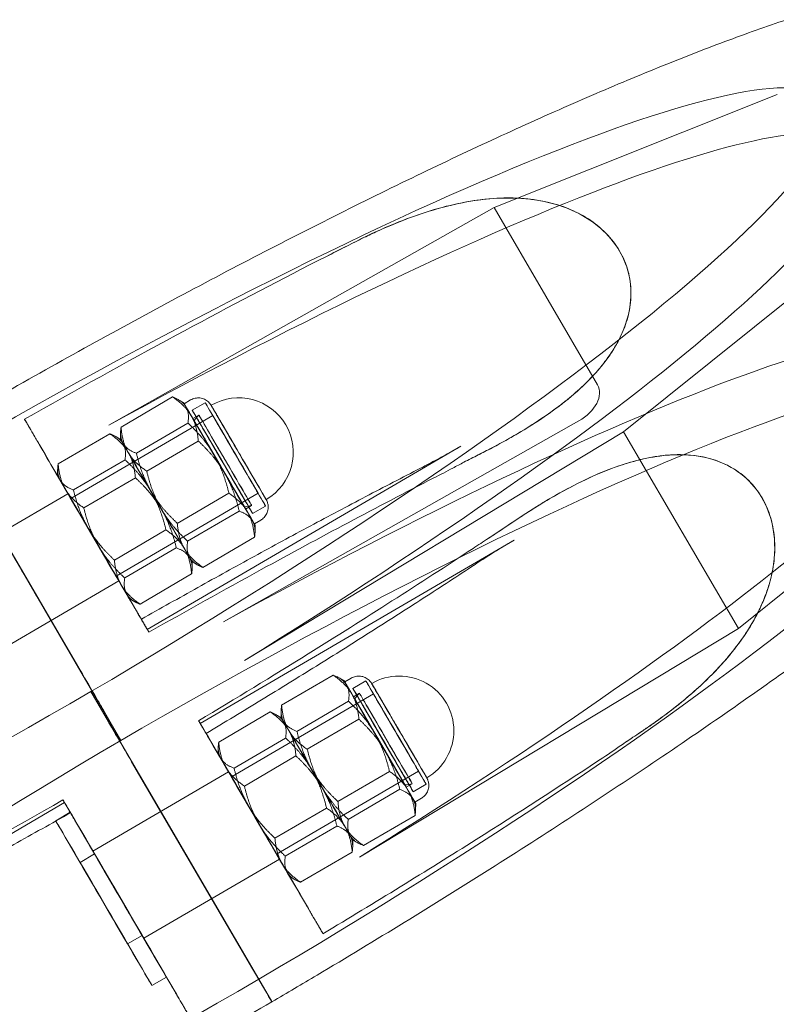
# Model space of a CAD drawing. Units: millimetres. Extents: x -4046 to 4044, y -3523 to 3523.
# Drawn here: x -452 to -384, y 742 to 830 of the extents above; entities that cross this region are included whole.
import ezdxf

# ---------------------------------------------------------------- set-up
doc = ezdxf.new("R2010")
doc.units = ezdxf.units.MM
doc.header["$LTSCALE"] = 20
doc.layers.add('2d', color=230, linetype='Continuous')

msp = doc.modelspace()

# ---------------------------------------------------------------- linework, layer by layer
at = {"layer": '2d', "lineweight": 0}
for p, q in [((-409.573, 812.955), (-384.325, 823.032)), ((-443.908, 793.549), (-409.573, 812.955)), ((-409.573, 812.955), (-400.341, 797.15)), ((-398.024, 792.952), (-376.806, 810.009)), ((-442.809, 793.382), (-438.213, 796.066)), ((-437.252, 795.582), (-437.739, 795.85)), ((-437.184, 795.468), (-436.609, 795.803)), ((-437.185, 795.467), (-437.184, 795.468)), ((-436.46, 794.887), (-435.309, 795.559)), ((-447.29, 787.019), (-434.637, 794.408)), ((-436.412, 794.143), (-435.877, 794.455)), ((-441.445, 791.056), (-436.849, 793.74)), ((-433.679, 776.036), (-402.023, 793.928)), ((-450.013, 791.681), (-450.469, 792.471)), ((-448.416, 790.108), (-443.82, 792.792)), ((-442.859, 792.308), (-443.346, 792.576)), ((-442.859, 792.308), (-442.854, 792.871)), ((-442.859, 792.308), (-442.859, 792.308)), ((-431.804, 772.584), (-398.024, 792.952)), ((-407.642, 792.702), (-407.604, 792.725)), ((-398.024, 792.952), (-387.795, 775.439)), ((-387.795, 775.439), (-366.577, 792.495)), ((-440.524, 789.46), (-435.928, 792.144)), ((-440.482, 775.361), (-412.516, 791.691)), ((-457.792, 791.1), (-442.823, 765.47)), ((-446.661, 772.075), (-457.227, 790.165)), ((-447.052, 787.782), (-442.457, 790.466)), ((-448.466, 789.045), (-448.461, 789.597)), ((-448.466, 789.034), (-448.466, 789.045)), ((-446.131, 786.186), (-441.535, 788.87)), ((-459.632, 780.391), (-447.542, 787.451)), ((-443.256, 780.111), (-430.602, 787.499)), ((-437.796, 784.808), (-433.2, 787.492)), ((-404.471, 787.081), (-404.526, 787.049)), ((-431.706, 786.083), (-431.171, 786.396)), ((-431.082, 785.676), (-429.93, 786.348)), ((-436.875, 783.213), (-432.279, 785.896)), ((-430.932, 784.76), (-430.357, 785.095)), ((-430.932, 784.759), (-430.932, 784.76)), ((-430.865, 784.644), (-430.871, 784.081)), ((-443.403, 781.534), (-438.807, 784.218)), ((-435.511, 780.887), (-430.915, 783.57)), ((-442.482, 779.938), (-437.886, 782.622)), ((-407.786, 783.311), (-435.752, 766.98)), ((-436.472, 781.37), (-436.478, 780.807)), ((-436.472, 781.37), (-435.986, 781.102)), ((-436.472, 781.37), (-436.472, 781.37)), ((-441.118, 777.612), (-436.522, 780.296)), ((-455.093, 772.619), (-443.004, 779.679)), ((-442.079, 778.096), (-442.068, 778.089)), ((-442.068, 778.089), (-441.593, 777.828)), ((-440.532, 775.449), (-440.989, 776.239)), ((-421.575, 755.07), (-387.795, 775.439)), ((-428.498, 768.594), (-423.902, 771.277)), ((-422.941, 770.794), (-423.427, 771.062)), ((-422.874, 770.679), (-422.298, 771.015)), ((-422.149, 770.098), (-420.997, 770.771)), ((-445.501, 769.811), (-430.532, 744.182)), ((-443.944, 767.118), (-445.501, 769.811)), ((-432.978, 762.231), (-420.325, 769.619)), ((-422.1, 769.355), (-421.566, 769.667)), ((-427.134, 766.268), (-422.538, 768.951)), ((-442.823, 765.47), (-444.381, 768.165)), ((-434.105, 765.319), (-429.509, 768.003)), ((-428.548, 767.52), (-429.034, 767.788)), ((-428.548, 767.52), (-428.542, 768.083)), ((-435.702, 766.893), (-435.245, 766.102)), ((-426.213, 764.672), (-421.617, 767.356)), ((-432.741, 762.993), (-428.145, 765.677)), ((-434.155, 764.246), (-434.149, 764.809)), ((-431.82, 761.398), (-427.224, 764.081)), ((-433.23, 762.663), (-445.32, 755.603)), ((-431.098, 745.118), (-441.665, 763.21)), ((-428.944, 755.322), (-416.291, 762.711)), ((-423.485, 760.02), (-418.889, 762.704)), ((-417.394, 761.295), (-416.859, 761.607)), ((-422.563, 758.424), (-417.968, 761.108)), ((-416.77, 760.887), (-415.619, 761.56)), ((-447.841, 759.921), (-475.807, 743.59)), ((-447.791, 759.833), (-447.335, 759.043)), ((-416.621, 759.971), (-416.045, 760.307)), ((-416.554, 759.856), (-416.559, 759.293)), ((-448.633, 758.301), (-447.337, 759.057)), ((-429.092, 756.746), (-424.496, 759.429)), ((-421.2, 756.098), (-416.604, 758.782)), ((-428.171, 755.15), (-423.575, 757.834)), ((-422.161, 756.581), (-422.166, 756.018)), ((-422.161, 756.581), (-421.674, 756.313)), ((-426.807, 752.824), (-422.211, 755.508)), ((-446.464, 754.587), (-445.169, 755.344)), ((-428.692, 754.891), (-440.782, 747.831)), ((-427.768, 753.307), (-427.281, 753.039)), ((-426.221, 750.661), (-425.765, 749.87)), ((-442.228, 747.334), (-440.933, 748.09)), ((-440.06, 743.62), (-438.765, 744.377)), ((-430.532, 744.182), (-429.386, 742.193)), ((-438.311, 743.601), (-437.854, 742.811))]:
    msp.add_line(p, q, dxfattribs=at)
for centre, start, end in [((-432.332, 791.122), 300.28436, 120.27979), ((-432.332, 791.122), 136.76505, 144.54717), ((-432.332, 791.122), 276.01698, 283.7991), ((-418.02, 766.333), 300.28207, 120.28207), ((-418.02, 766.333), 136.76505, 144.54717), ((-418.02, 766.333), 276.01698, 283.7991)]:
    msp.add_arc(centre, 4.867, start, end, dxfattribs=at)
at = {"layer": '2d', "lineweight": 0, "extrusion": (0, 0, -1)}
for centre, major_axis, ratio, start_param, end_param in [((-452.954, 779.692), (72.977, 42.624), 0.145456, -1.552155, 0.000717), ((-450.583, 775.634), (72.977, 42.624), 0.145456, -1.394777, 0.000717), ((-450.584, 775.635), (72.977, 42.624), 0.145456, 0.000746, 1.39624), ((-437.984, 754.063), (72.977, 42.624), 0.145456, -1.552155, 0.000717), ((-434.059, 790.113), (-3.194, 5.469), 0.000724, -0.669573, 0.001211), ((-434.059, 790.113), (-3.194, 5.469), 0.000724, 0.001211, 0.377625), ((-434.059, 790.113), (-3.194, 5.469), 0.000724, 0.377625, 1.424823), ((-433.771, 790.281), (2.689, -4.606), 0.000724, -0.145973798390707, 6.137211508788879), ((-432.332, 791.122), (-2.454, 4.203), 0.000724, -3.287566, 2.995619), ((-434.059, 790.113), (2.353, -4.03), 0.000724, -0.1459737985961009, 6.137211508583485), ((-434.059, 790.113), (-3.194, 5.469), 0.000724, -1.71677, -0.669573), ((-434.059, 790.113), (-2.237, 3.831), 0.000724, -4.858362778997132, 1.424822528182454), ((-432.619, 790.954), (2.017, -3.454), 0.000724, -0.145973798610223, 6.137211508569363), ((-433.771, 790.281), (2.017, -3.454), 0.000724, -3.287566, 2.995619), ((-439.666, 786.839), (-3.194, 5.469), 0.000724, -0.669573, 0.001211), ((-439.666, 786.839), (-3.194, 5.469), 0.000724, -0.669573, 0.001211), ((-439.666, 786.839), (-3.194, 5.469), 0.000724, 0.001211, 0.377625), ((-439.666, 786.839), (-3.194, 5.469), 0.000724, 0.001211, 0.377625), ((-445.273, 783.565), (4.79, -8.204), 0.000724, -0.145974, 2.995619), ((-439.666, 786.839), (-3.194, 5.469), 0.000724, 0.377625, 1.424823), ((-439.666, 786.839), (-3.194, 5.469), 0.000724, 0.377625, 1.424823), ((-439.666, 786.839), (-3.194, 5.469), 0.000724, -1.71677, -0.669573), ((-439.666, 786.839), (-3.194, 5.469), 0.000724, -1.71677, -0.669573), ((-439.666, 786.839), (2.017, -3.454), 0.000724, -3.287566, 2.995619), ((-439.666, 786.839), (2.017, -3.454), 0.000724, -0.145973798610223, 6.137211508569363), ((-434.059, 790.113), (3.194, -5.469), 0.000724, -1.71677, -0.669573), ((-445.273, 783.565), (-3.194, 5.469), 0.000724, -0.669573, 0.377625), ((-434.059, 790.113), (3.194, -5.469), 0.000724, 0.377625, 1.424823), ((-445.273, 783.565), (-3.194, 5.469), 0.000724, 0.377625, 1.424823), ((-445.273, 783.565), (-3.194, 5.469), 0.000724, -1.71677, -0.669573), ((-445.273, 783.565), (2.017, -3.454), 0.000724, -0.145973798610223, 6.137211508569363), ((-439.666, 786.839), (3.194, -5.469), 0.000724, -1.71677, -0.669573), ((-439.666, 786.839), (3.194, -5.469), 0.000724, -1.71677, -0.669573), ((-439.666, 786.839), (3.194, -5.469), 0.000724, 0.377625, 1.424823), ((-439.666, 786.839), (3.194, -5.469), 0.000724, 0.377625, 1.424823), ((-434.059, 790.113), (3.194, -5.469), 0.000724, -0.669573, -0.001211), ((-434.059, 790.113), (3.194, -5.469), 0.000724, -0.001211, 0.377625), ((-451.318, 780.035), (2.269, -3.886), 0.000724, -4.858362779006486, 1.4248225281731), ((-445.273, 783.565), (3.194, -5.469), 0.000724, -1.71677, -0.669573), ((-445.273, 783.565), (3.194, -5.469), 0.000724, 0.377625, 1.424823), ((-439.666, 786.839), (3.194, -5.469), 0.000724, -0.669573, -0.001211), ((-439.666, 786.839), (3.194, -5.469), 0.000724, -0.669573, -0.001211), ((-439.666, 786.839), (3.194, -5.469), 0.000724, -0.001211, 0.377625), ((-439.666, 786.839), (3.194, -5.469), 0.000724, -0.001211, 0.377625), ((-445.273, 783.565), (3.194, -5.469), 0.000724, -0.669573, 0.377625), ((-419.747, 765.325), (-3.194, 5.469), 0.000724, -0.669573, 0.377625), ((-419.747, 765.325), (-3.194, 5.469), 0.000724, 0.377625, 1.424823), ((-419.459, 765.493), (2.689, -4.606), 0.000724, -0.145973798390707, 6.137211508788879), ((-418.02, 766.333), (-2.454, 4.203), 0.000724, -3.287566, 2.995619), ((-450.34, 781.219), (-72.977, -42.624), 0.145456, -1.552155, 0.000717), ((-419.747, 765.325), (2.353, -4.03), 0.000724, -0.1459737985961009, 6.137211508583485), ((-419.747, 765.325), (-3.194, 5.469), 0.000724, -1.71677, -0.669573), ((-418.308, 766.165), (2.017, -3.454), 0.000724, -0.145973798610223, 6.137211508569363), ((-419.747, 765.325), (-2.237, 3.831), 0.000724, -4.858362778997132, 1.424822528182454), ((-419.459, 765.493), (2.017, -3.454), 0.000724, -3.287566, 2.995619), ((-425.354, 762.051), (-3.194, 5.469), 0.000724, -0.669573, 0.377625), ((-425.354, 762.051), (-3.194, 5.469), 0.000724, -0.669573, 0.377625), ((-441.955, 763.713), (-2.017, 3.454), 0.000724, -1.716387, -0.168192), ((-441.955, 763.713), (-2.017, 3.454), 0.000724, -1.716387, -0.168192), ((-425.354, 762.051), (-3.194, 5.469), 0.000724, 0.377625, 1.424823), ((-425.354, 762.051), (-3.194, 5.469), 0.000724, 0.377625, 1.424823), ((-425.354, 762.051), (-3.194, 5.469), 0.000724, -1.71677, -0.669573), ((-425.354, 762.051), (-3.194, 5.469), 0.000724, -1.71677, -0.669573), ((-419.747, 765.325), (3.194, -5.469), 0.000724, -1.71677, -0.669573), ((-425.354, 762.051), (2.017, -3.454), 0.000724, -3.287566, 2.995619), ((-425.354, 762.051), (2.017, -3.454), 0.000724, -0.145973798610223, 6.137211508569363), ((-430.961, 758.777), (-3.194, 5.469), 0.000724, -0.669573, 0.377625), ((-419.747, 765.325), (3.194, -5.469), 0.000724, 0.377625, 1.424823), ((-430.961, 758.777), (-3.194, 5.469), 0.000724, 0.377625, 1.424823), ((-430.961, 758.777), (-3.194, 5.469), 0.000724, -1.71677, -0.669573), ((-430.961, 758.777), (2.017, -3.454), 0.000724, -0.145973798610223, 6.137211508569363), ((-425.354, 762.051), (3.194, -5.469), 0.000724, -1.71677, -0.669573), ((-425.354, 762.051), (3.194, -5.469), 0.000724, -1.71677, -0.669573), ((-425.354, 762.051), (3.194, -5.469), 0.000724, 0.377625, 1.424823), ((-425.354, 762.051), (3.194, -5.469), 0.000724, 0.377625, 1.424823), ((-419.747, 765.325), (3.194, -5.469), 0.000724, -0.669573, 0.377625), ((-443.051, 751.717), (4.286, -7.34), 0.000724, -0.1459737984566214, 6.137211508722965), ((-437.006, 755.247), (-2.269, 3.886), 0.000724, -4.858362779006486, 1.4248225281731), ((-430.961, 758.777), (3.194, -5.469), 0.000724, -1.71677, -0.669573), ((-430.961, 758.777), (3.194, -5.469), 0.000724, 0.377625, 1.424823), ((-425.354, 762.051), (3.194, -5.469), 0.000724, -0.669573, 0.377625), ((-425.354, 762.051), (3.194, -5.469), 0.000724, -0.669573, 0.377625), ((-443.051, 751.717), (-2.269, 3.886), 0.000724, -4.858362778997597, 1.424822528181989), ((-444.346, 750.961), (2.118, -3.627), 0.000724, -0.1459737985934364, 6.13721150858615), ((-430.961, 758.777), (3.194, -5.469), 0.000724, -0.669573, 0.377625), ((-431.388, 745.621), (2.017, -3.454), 0.000724, 0.000002, 1.425205), ((-431.388, 745.621), (2.017, -3.454), 0.000724, 0.000002, 1.425205), ((-435.37, 755.59), (-72.977, -42.624), 0.145456, -1.552155, 0.000717), ((-431.388, 745.621), (2.017, -3.454), 0.000724, -0.123755, 0.000002), ((-431.388, 745.621), (2.017, -3.454), 0.000724, -0.123755, 0.000002)]:
    msp.add_ellipse(centre, major_axis=major_axis, ratio=ratio, start_param=start_param, end_param=end_param, dxfattribs=at)
at = {"layer": '2d', "lineweight": 0}
for centre, major_axis, ratio, start_param, end_param in [((-452.954, 779.693), (72.977, 42.624), 0.145456, -1.553618, -0.000746), ((-440.354, 758.121), (72.977, 42.624), 0.145456, -0.000717, 1.394777), ((-440.354, 758.121), (72.977, 42.624), 0.145456, -1.39624, -0.192343), ((-437.984, 754.063), (72.977, 42.624), 0.145456, -1.553618, -0.000746), ((-403.021, 795.636), (2.694, 1.488), 0.642788, -1.555237, 0.015559), ((-434.059, 790.113), (3.126, -5.354), 0.000724, 0.145974, 6.429159), ((-432.619, 790.954), (2.689, -4.606), 0.000724, 0.145974, 6.429159), ((-433.524, 790.425), (2.353, -4.03), 0.000724, -2.995619, 3.287566), ((-432.619, 790.954), (2.017, -3.454), 0.000724, -2.995619, 3.287566), ((-445.273, 783.565), (-2.269, 3.886), 0.000724, -4.566415, 1.71677), ((-451.318, 780.035), (-2.269, 3.886), 0.000724, -4.566415, 1.71677), ((-446.37, 771.57), (2.017, -3.454), 0.000724, 0.168192, 1.717153), ((-446.37, 771.57), (2.017, -3.454), 0.000724, 0.168192, 1.717153), ((-419.747, 765.325), (3.126, -5.354), 0.000724, 0.145974, 6.429159), ((-418.308, 766.165), (2.689, -4.606), 0.000724, 0.145974, 6.429159), ((-419.212, 765.637), (2.353, -4.03), 0.000724, -2.995619, 3.287566), ((-418.308, 766.165), (2.017, -3.454), 0.000724, -2.995619, 3.287566), ((-430.961, 758.777), (4.79, -8.204), 0.000724, 0.145974, 3.287566), ((-435.37, 755.589), (-72.977, -42.624), 0.145456, -1.553618, -0.000746), ((-430.961, 758.777), (2.269, -3.886), 0.000724, -4.566415, 1.71677), ((-443.051, 751.717), (4.79, -8.204), 0.000724, 0.145974, 3.287566), ((-437.006, 755.247), (2.269, -3.886), 0.000724, -4.566415, 1.71677), ((-444.346, 750.961), (4.286, -7.34), 0.000724, 0.145974, 6.429159), ((-443.051, 751.717), (2.118, -3.627), 0.000724, 0.145974, 6.429159)]:
    msp.add_ellipse(centre, major_axis=major_axis, ratio=ratio, start_param=start_param, end_param=end_param, dxfattribs=at)
for points, knots in [([(-458.953, 793.114), (-456.32, 794.644), (-453.677, 796.157), (-448.402, 799.132), (-445.764, 800.597), (-440.519, 803.466), (-437.905, 804.872), (-432.727, 807.613), (-430.157, 808.95), (-425.085, 811.543), (-422.579, 812.801), (-417.651, 815.227), (-415.225, 816.396), (-410.478, 818.636), (-408.152, 819.708), (-403.619, 821.745), (-401.409, 822.711), (-397.123, 824.53), (-395.044, 825.385), (-391.034, 826.973), (-389.1, 827.708), (-385.39, 829.054), (-383.612, 829.665), (-380.221, 830.758), (-378.607, 831.24), (-375.544, 832.071), (-374.096, 832.419), (-371.357, 832.976), (-370.067, 833.183), (-367.614, 833.443), (-366.455, 833.492), (-364.209, 833.376), (-363.118, 833.209), (-361.09, 832.486), (-360.128, 831.953), (-358.957, 830.775), (-358.627, 830.351), (-358.358, 829.891)], [0, 0, 0, 0, 9.134842, 9.134842, 18.264099, 18.264099, 27.394728, 27.394728, 36.528007, 36.528007, 45.665452, 45.665452, 54.808977, 54.808977, 63.961129, 63.961129, 73.125469, 73.125469, 82.307206, 82.307206, 91.51432, 91.51432, 100.759644, 100.759644, 110.064968, 110.064968, 119.469595, 119.469595, 129.048533, 129.048533, 138.941543, 138.941543, 149.200401, 149.200401, 158.315678, 158.315678, 162.469521, 162.469521, 162.469521, 162.469521]), ([(-407.461, 792.808), (-406.628, 793.299), (-405.799, 793.821), (-404.196, 794.924), (-403.421, 795.507), (-401.984, 796.713), (-401.321, 797.337), (-400.476, 798.247), (-400.216, 798.544), (-399.709, 799.169), (-399.463, 799.498), (-399.002, 800.174), (-398.786, 800.522), (-398.4, 801.223), (-398.228, 801.577), (-397.864, 802.443), (-397.678, 803.005), (-397.423, 804.184), (-397.356, 804.8), (-397.374, 806.046), (-397.461, 806.677), (-397.801, 807.91), (-398.054, 808.512), (-398.385, 809.077), (-398.715, 809.643), (-399.123, 810.175), (-400.065, 811.135), (-400.597, 811.563), (-401.735, 812.298), (-402.342, 812.605), (-403.574, 813.101), (-404.199, 813.29), (-405.205, 813.521), (-405.628, 813.599), (-406.493, 813.717), (-406.936, 813.758), (-407.819, 813.803), (-408.26, 813.809), (-409.12, 813.789), (-409.539, 813.765), (-410.85, 813.651), (-411.793, 813.508), (-413.7, 813.105), (-414.663, 812.845), (-416.558, 812.24), (-417.49, 811.896), (-418.394, 811.527)], [-22.335048, -22.335048, -22.335048, -22.335048, -19.332516, -19.332516, -16.29123, -16.29123, -13.249944, -13.249944, -11.922707, -11.922707, -10.59547, -10.59547, -9.268233, -9.268233, -7.940996, -7.940996, -5.955747, -5.955747, -3.970498, -3.970498, -1.985249, -1.985249, 0, 0, 0, 1.985249, 1.985249, 3.970498, 3.970498, 5.955747, 5.955747, 7.940996, 7.940996, 9.268233, 9.268233, 10.59547, 10.59547, 11.922707, 11.922707, 13.249944, 13.249944, 16.29123, 16.29123, 19.332516, 19.332516, 22.335048, 22.335048, 22.335048, 22.335048]), ([(-404.745, 794.548), (-403.694, 795.286), (-402.69, 796.077), (-400.617, 798.009), (-399.568, 799.216), (-398.015, 801.843), (-397.579, 803.115), (-397.32, 805.223), (-397.355, 806.147), (-397.773, 807.86), (-398.095, 808.62), (-399.038, 810.095), (-399.651, 810.763), (-401.228, 812.037), (-402.278, 812.621), (-405.225, 813.644), (-407.283, 813.916), (-411.581, 813.606), (-413.498, 813.192), (-415.345, 812.622)], [-53.265506, -53.265506, -53.265506, -53.265506, -47.651765, -47.651765, -40.534224, -40.534224, -33.648019, -33.648019, -28.652571, -28.652571, -24.431778, -24.431778, -19.93409, -19.93409, -14.35442, -14.35442, -6.418355, -6.418355, 0, 0, 0, 0]), ([(-415.345, 812.622), (-416.051, 812.403), (-416.761, 812.155), (-418.242, 811.589), (-419.025, 811.261), (-420.202, 810.733), (-420.607, 810.544), (-421.311, 810.205), (-421.611, 810.058), (-421.91, 809.907)], [-7.776707, -7.776707, -7.776707, -7.776707, -5.317258, -5.317258, -2.54991, -2.54991, -1.090603, -1.090603, -0.00101, -0.00101, -0.00101, -0.00101]), ([(-347.768, 811.775), (-347.396, 811.132), (-347.148, 810.422), (-346.898, 809.021), (-346.892, 808.33), (-347.043, 806.931), (-347.22, 806.228), (-347.755, 804.697), (-348.149, 803.876), (-349.195, 802.049), (-349.886, 801.038), (-351.52, 798.91), (-352.47, 797.791), (-354.574, 795.498), (-355.72, 794.327), (-358.202, 791.92), (-359.534, 790.686), (-362.382, 788.15), (-363.897, 786.847), (-367.102, 784.177), (-368.793, 782.808), (-372.339, 780.011), (-374.196, 778.582), (-378.062, 775.673), (-380.073, 774.191), (-384.231, 771.187), (-386.382, 769.663), (-390.805, 766.585), (-393.08, 765.029), (-397.734, 761.899), (-400.117, 760.321), (-404.969, 757.161), (-407.442, 755.575), (-412.455, 752.407), (-414.999, 750.823), (-420.135, 747.673), (-422.732, 746.103), (-426.681, 743.751), (-428.025, 742.957), (-429.371, 742.167)], [0, 0, 0, 0, 5.7882, 5.7882, 11.610144, 11.610144, 18.240698, 18.240698, 26.525905, 26.525905, 36.510507, 36.510507, 46.692047, 46.692047, 56.453047, 56.453047, 65.947648, 65.947648, 75.30161, 75.30161, 84.575728, 84.575728, 93.801092, 93.801092, 102.995, 102.995, 112.167769, 112.167769, 121.325916, 121.325916, 130.473773, 130.473773, 139.614356, 139.614356, 148.749869, 148.749869, 157.882007, 157.882007, 162.564462, 162.564462, 162.564462, 162.564462]), ([(-424.572, 808.558), (-423.929, 808.886), (-423.28, 809.217), (-422.383, 809.672), (-422.122, 809.804), (-421.862, 809.935)], [12.058143, 12.058143, 12.058143, 12.058143, 14.411156, 14.411156, 15.363326, 15.363326, 15.363326, 15.363326]), ([(-451.408, 794.081), (-446.899, 796.644), (-442.386, 799.146), (-433.886, 803.736), (-429.915, 805.828), (-426.018, 807.829)], [-333.751163, -333.751163, -333.751163, -333.751163, -318.084932, -318.084932, -304.027299, -304.027299, -304.027299, -304.027299]), ([(-436.609, 795.803), (-436.485, 795.876), (-436.347, 795.929), (-436.067, 795.987), (-435.922, 795.993), (-435.641, 795.96), (-435.501, 795.92), (-435.244, 795.8), (-435.124, 795.718), (-434.971, 795.573), (-434.924, 795.521), (-434.867, 795.448), (-434.853, 795.428), (-434.833, 795.4), (-434.826, 795.389), (-434.816, 795.374), (-434.812, 795.368), (-434.807, 795.359), (-434.805, 795.356), (-434.8, 795.348), (-434.797, 795.344), (-434.791, 795.333), (-434.788, 795.329), (-434.775, 795.307), (-434.764, 795.288), (-434.698, 795.176), (-434.607, 795.021), (-434.35, 794.582), (-434.181, 794.294), (-433.792, 793.628), (-433.568, 793.245), (-433.091, 792.429), (-432.832, 791.986), (-432.313, 791.098), (-432.046, 790.64), (-431.538, 789.769), (-431.29, 789.343), (-430.843, 788.577), (-430.638, 788.227), (-430.299, 787.644), (-430.159, 787.404), (-429.96, 787.063), (-429.905, 786.967), (-429.874, 786.914), (-429.872, 786.91), (-429.867, 786.901), (-429.865, 786.897), (-429.858, 786.885), (-429.856, 786.88), (-429.849, 786.868), (-429.846, 786.863), (-429.839, 786.849), (-429.835, 786.841), (-429.826, 786.822), (-429.821, 786.811), (-429.808, 786.782), (-429.8, 786.763), (-429.775, 786.702), (-429.76, 786.658), (-429.718, 786.512), (-429.701, 786.406), (-429.691, 786.161), (-429.708, 786.018), (-429.785, 785.746), (-429.847, 785.615), (-430.006, 785.38), (-430.105, 785.275), (-430.262, 785.155), (-430.308, 785.123), (-430.357, 785.095)], [0, 0, 0, 0, 0.432392, 0.432392, 0.856974, 0.856974, 1.281834, 1.281834, 1.706661, 1.706661, 1.915844, 1.915844, 1.987877, 1.987877, 2.030785, 2.030785, 2.066903, 2.066903, 2.103452, 2.103452, 2.169807, 2.169807, 2.341823, 2.341823, 2.857809, 2.857809, 4.424358, 4.424358, 6.002781, 6.002781, 7.555519, 7.555519, 9.107284, 9.107284, 10.658664, 10.658664, 12.209982, 12.209982, 13.761456, 13.761456, 15.31356, 15.31356, 16.867967, 16.867967, 16.989448, 16.989448, 17.080701, 17.080701, 17.128229, 17.128229, 17.155603, 17.155603, 17.189129, 17.189129, 17.225419, 17.225419, 17.28777, 17.28777, 17.426702, 17.426702, 17.743049, 17.743049, 18.164385, 18.164385, 18.58922, 18.58922, 19.014067, 19.014067, 19.18138, 19.18138, 19.18138, 19.18138]), ([(-450.469, 792.471), (-450.478, 792.487), (-450.494, 792.514), (-450.54, 792.593), (-450.57, 792.644), (-450.633, 792.753), (-450.674, 792.822), (-450.765, 792.978), (-450.815, 793.066), (-450.915, 793.237), (-450.974, 793.336), (-451.096, 793.547), (-451.16, 793.657), (-451.279, 793.859), (-451.343, 793.97), (-451.408, 794.081)], [0.38455, 0.38455, 0.38455, 0.38455, 0.756394, 0.756394, 1.128237, 1.128237, 1.499441, 1.499441, 1.870645, 1.870645, 2.241107, 2.241107, 2.611568, 2.611568, 2.96674, 2.96674, 2.96674, 2.96674]), ([(-410.83, 790.978), (-410.629, 791.079), (-410.429, 791.181), (-410.008, 791.398), (-409.787, 791.514), (-409.103, 791.877), (-408.643, 792.13), (-408.006, 792.491), (-407.824, 792.596), (-407.642, 792.702)], [-7.745598, -7.745598, -7.745598, -7.745598, -7.015868, -7.015868, -6.204165, -6.204165, -4.485821, -4.485821, -3.794983, -3.794983, -3.794983, -3.794983]), ([(-416.114, 789.729), (-415.867, 789.856), (-415.622, 789.983), (-415.133, 790.24), (-414.89, 790.369), (-414.407, 790.628), (-414.167, 790.759), (-413.69, 791.022), (-413.453, 791.155), (-412.982, 791.422), (-412.748, 791.556), (-412.516, 791.691)], [30.982665, 30.982665, 30.982665, 30.982665, 31.885958, 31.885958, 32.789252, 32.789252, 33.692546, 33.692546, 34.59584, 34.59584, 35.499134, 35.499134, 35.499134, 35.499134]), ([(-410.799, 790.995), (-410.857, 790.966), (-410.915, 790.937), (-411.4, 790.691), (-411.833, 790.472), (-412.266, 790.252)], [3.077222, 3.077222, 3.077222, 3.077222, 3.288096, 3.288096, 4.848349, 4.848349, 4.848349, 4.848349]), ([(-404.328, 787.164), (-403.491, 787.649), (-402.629, 788.115), (-400.879, 788.97), (-399.99, 789.359), (-398.231, 790.018), (-397.361, 790.289), (-396.153, 790.579), (-395.766, 790.659), (-394.972, 790.794), (-394.565, 790.847), (-393.748, 790.917), (-393.339, 790.933), (-392.538, 790.926), (-392.145, 790.902), (-391.211, 790.794), (-390.629, 790.68), (-389.477, 790.322), (-388.907, 790.079), (-387.83, 789.451), (-387.323, 789.066), (-386.415, 788.164), (-386.016, 787.647), (-385.685, 787.082), (-385.355, 786.516), (-385.093, 785.899), (-384.719, 784.608), (-384.608, 783.933), (-384.528, 782.581), (-384.558, 781.901), (-384.733, 780.584), (-384.876, 779.947), (-385.169, 778.957), (-385.31, 778.55), (-385.632, 777.738), (-385.814, 777.333), (-386.209, 776.541), (-386.422, 776.154), (-386.862, 775.414), (-387.089, 775.061), (-387.833, 773.975), (-388.422, 773.224), (-389.711, 771.761), (-390.411, 771.049), (-391.871, 769.695), (-392.629, 769.052), (-393.395, 768.446)], [-22.335048, -22.335048, -22.335048, -22.335048, -19.332516, -19.332516, -16.29123, -16.29123, -13.249944, -13.249944, -11.922707, -11.922707, -10.59547, -10.59547, -9.268233, -9.268233, -7.940996, -7.940996, -5.955747, -5.955747, -3.970498, -3.970498, -1.985249, -1.985249, 0, 0, 0, 1.985249, 1.985249, 3.970498, 3.970498, 5.955747, 5.955747, 7.940996, 7.940996, 9.268233, 9.268233, 10.59547, 10.59547, 11.922707, 11.922707, 13.249944, 13.249944, 16.29123, 16.29123, 19.332516, 19.332516, 22.335048, 22.335048, 22.335048, 22.335048]), ([(-401.51, 788.658), (-400.35, 789.213), (-399.166, 789.7), (-396.461, 790.561), (-394.891, 790.885), (-391.831, 790.953), (-390.503, 790.711), (-388.531, 789.902), (-387.741, 789.42), (-386.451, 788.216), (-385.945, 787.563), (-385.121, 786.019), (-384.839, 785.159), (-384.501, 783.163), (-384.507, 781.965), (-385.057, 778.903), (-385.826, 776.981), (-388.201, 773.39), (-389.505, 771.919), (-390.911, 770.588)], [-53.21215, -53.21215, -53.21215, -53.21215, -47.60607, -47.60607, -40.494975, -40.494975, -33.596077, -33.596077, -28.59798, -28.59798, -24.381604, -24.381604, -19.893866, -19.893866, -14.334098, -14.334098, -6.427158, -6.427158, 0, 0, 0, 0]), ([(-416.114, 789.729), (-417.732, 788.898), (-419.363, 788.052), (-422.643, 786.33), (-424.293, 785.455), (-427.608, 783.679), (-429.273, 782.778), (-432.612, 780.952), (-434.287, 780.027), (-437.64, 778.157), (-439.319, 777.212), (-440.998, 776.258)], [5.9255039, 5.9255039, 5.9255039, 5.9255039, 5.9807062, 5.9807062, 6.0359086, 6.0359086, 6.091111, 6.091111, 6.1463134, 6.1463134, 6.2015039, 6.2015039, 6.2015039, 6.2015039]), ([(-412.266, 790.252), (-412.589, 790.078), (-412.914, 789.905), (-413.8, 789.438), (-414.364, 789.144), (-414.932, 788.853)], [-56.511643, -56.511643, -56.511643, -56.511643, -54.169907, -54.169907, -50.148079, -50.148079, -50.148079, -50.148079]), ([(-414.932, 788.853), (-419.967, 786.268), (-425.118, 783.534), (-433.654, 778.861), (-436.99, 776.999), (-440.324, 775.104)], [-48.413253, -48.413253, -48.413253, -48.413253, -30.271474, -30.271474, -18.703129, -18.703129, -18.703129, -18.703129]), ([(-407.598, 785.119), (-407.412, 785.244), (-407.224, 785.368), (-406.829, 785.627), (-406.62, 785.763), (-405.967, 786.179), (-405.522, 786.456), (-403.909, 787.424), (-402.698, 788.09), (-401.51, 788.658)], [-7.72607, -7.72607, -7.72607, -7.72607, -6.997043, -6.997043, -6.186401, -6.186401, -4.471437, -4.471437, 0, 0, 0, 0]), ([(-407.55, 785.147), (-407.604, 785.111), (-407.658, 785.075), (-408.343, 784.617), (-408.988, 784.188), (-409.777, 783.665), (-409.93, 783.564), (-410.083, 783.463)], [3.077222, 3.077222, 3.077222, 3.077222, 3.288096, 3.288096, 5.758193, 5.758193, 6.347653, 6.347653, 6.347653, 6.347653]), ([(-411.265, 781.14), (-411.033, 781.293), (-410.802, 781.445), (-410.338, 781.744), (-410.106, 781.893), (-409.642, 782.186), (-409.41, 782.331), (-408.946, 782.617), (-408.714, 782.759), (-408.25, 783.037), (-408.018, 783.175), (-407.786, 783.311)], [30.982665, 30.982665, 30.982665, 30.982665, 31.885958, 31.885958, 32.789252, 32.789252, 33.692546, 33.692546, 34.59584, 34.59584, 35.499134, 35.499134, 35.499134, 35.499134]), ([(-411.439, 782.578), (-416.167, 779.462), (-421.081, 776.319), (-429.348, 771.18), (-432.609, 769.189), (-435.898, 767.217)], [-48.411038, -48.411038, -48.411038, -48.411038, -30.270089, -30.270089, -18.702665, -18.702665, -18.702665, -18.702665]), ([(-411.265, 781.14), (-412.785, 780.139), (-414.324, 779.135), (-417.437, 777.123), (-419.01, 776.116), (-422.188, 774.101), (-423.791, 773.094), (-427.023, 771.082), (-428.652, 770.078), (-431.93, 768.075), (-433.578, 767.077), (-435.235, 766.084)], [2.7853744, 2.7853744, 2.7853744, 2.7853744, 2.8405767, 2.8405767, 2.8957791, 2.8957791, 2.9509815, 2.9509815, 3.0061839, 3.0061839, 3.0613863, 3.0613863, 3.0613863, 3.0613863]), ([(-440.989, 776.239), (-440.998, 776.255), (-441.002, 776.261), (-440.995, 776.25), (-440.984, 776.232), (-440.953, 776.18), (-440.931, 776.141), (-440.872, 776.041), (-440.836, 775.98), (-440.762, 775.853), (-440.717, 775.775), (-440.616, 775.603), (-440.561, 775.509), (-440.454, 775.326), (-440.392, 775.221), (-440.327, 775.109), (-440.326, 775.107), (-440.324, 775.104)], [8.900539, 8.900539, 8.900539, 8.900539, 9.272383, 9.272383, 9.644226, 9.644226, 10.01543, 10.01543, 10.386634, 10.386634, 10.757096, 10.757096, 11.127558, 11.127558, 11.497419, 11.497419, 11.505559, 11.505559, 11.505559, 11.505559]), ([(-422.298, 771.015), (-422.173, 771.088), (-422.035, 771.141), (-421.755, 771.198), (-421.61, 771.204), (-421.329, 771.171), (-421.189, 771.132), (-420.933, 771.012), (-420.813, 770.93), (-420.659, 770.785), (-420.612, 770.733), (-420.555, 770.659), (-420.541, 770.64), (-420.521, 770.611), (-420.514, 770.601), (-420.504, 770.586), (-420.501, 770.58), (-420.495, 770.571), (-420.493, 770.567), (-420.488, 770.559), (-420.486, 770.556), (-420.479, 770.545), (-420.476, 770.54), (-420.464, 770.519), (-420.452, 770.499), (-420.386, 770.387), (-420.295, 770.232), (-420.038, 769.794), (-419.869, 769.505), (-419.48, 768.84), (-419.256, 768.456), (-418.779, 767.641), (-418.521, 767.198), (-418.002, 766.309), (-417.735, 765.852), (-417.226, 764.98), (-416.978, 764.555), (-416.531, 763.789), (-416.327, 763.439), (-415.987, 762.856), (-415.847, 762.616), (-415.649, 762.274), (-415.593, 762.179), (-415.563, 762.125), (-415.561, 762.121), (-415.556, 762.113), (-415.553, 762.109), (-415.547, 762.097), (-415.544, 762.091), (-415.538, 762.079), (-415.535, 762.074), (-415.528, 762.061), (-415.524, 762.052), (-415.514, 762.033), (-415.509, 762.023), (-415.496, 761.994), (-415.488, 761.975), (-415.463, 761.913), (-415.448, 761.869), (-415.406, 761.723), (-415.389, 761.618), (-415.379, 761.372), (-415.396, 761.229), (-415.473, 760.958), (-415.535, 760.826), (-415.694, 760.592), (-415.794, 760.486), (-415.95, 760.366), (-415.997, 760.335), (-416.045, 760.307)], [0, 0, 0, 0, 0.432392, 0.432392, 0.856974, 0.856974, 1.281834, 1.281834, 1.706661, 1.706661, 1.915844, 1.915844, 1.987877, 1.987877, 2.030785, 2.030785, 2.066903, 2.066903, 2.103452, 2.103452, 2.169807, 2.169807, 2.341823, 2.341823, 2.857809, 2.857809, 4.424358, 4.424358, 6.002781, 6.002781, 7.555519, 7.555519, 9.107284, 9.107284, 10.658664, 10.658664, 12.209982, 12.209982, 13.761456, 13.761456, 15.31356, 15.31356, 16.867967, 16.867967, 16.989448, 16.989448, 17.080701, 17.080701, 17.128229, 17.128229, 17.155603, 17.155603, 17.189129, 17.189129, 17.225419, 17.225419, 17.28777, 17.28777, 17.426702, 17.426702, 17.743049, 17.743049, 18.164385, 18.164385, 18.58922, 18.58922, 19.014067, 19.014067, 19.18138, 19.18138, 19.18138, 19.18138]), ([(-390.911, 770.588), (-391.453, 770.075), (-392.024, 769.574), (-393.25, 768.558), (-393.92, 768.037), (-394.96, 767.271), (-395.323, 767.011), (-395.964, 766.564), (-396.24, 766.376), (-396.518, 766.189)], [-7.796931, -7.796931, -7.796931, -7.796931, -5.315711, -5.315711, -2.549044, -2.549044, -1.090187, -1.090187, -0.00101, -0.00101, -0.00101, -0.00101]), ([(-435.245, 766.102), (-435.236, 766.087), (-435.233, 766.08), (-435.24, 766.092), (-435.25, 766.11), (-435.281, 766.162), (-435.303, 766.2), (-435.362, 766.3), (-435.398, 766.361), (-435.472, 766.488), (-435.518, 766.566), (-435.618, 766.738), (-435.674, 766.833), (-435.778, 767.012), (-435.837, 767.112), (-435.898, 767.217)], [8.900539, 8.900539, 8.900539, 8.900539, 9.272383, 9.272383, 9.644226, 9.644226, 10.01543, 10.01543, 10.386634, 10.386634, 10.757096, 10.757096, 11.127558, 11.127558, 11.48273, 11.48273, 11.48273, 11.48273]), ([(-397.856, 765.295), (-397.642, 765.438), (-397.428, 765.58), (-396.974, 765.882), (-396.731, 766.045), (-396.488, 766.207)], [13.57159, 13.57159, 13.57159, 13.57159, 14.411156, 14.411156, 15.363326, 15.363326, 15.363326, 15.363326]), ([(-400.353, 763.601), (-399.7, 764.031), (-399.053, 764.467), (-398.228, 765.036), (-398.042, 765.165), (-397.856, 765.295)], [-9.018039, -9.018039, -9.018039, -9.018039, -6.556045, -6.556045, -5.836603, -5.836603, -5.836603, -5.836603]), ([(-424.814, 748.239), (-420.19, 751.011), (-415.622, 753.82), (-407.459, 758.97), (-403.853, 761.294), (-400.353, 763.601)], [-333.769273, -333.769273, -333.769273, -333.769273, -317.486496, -317.486496, -304.042076, -304.042076, -304.042076, -304.042076]), ([(-447.988, 760.157), (-452.497, 757.594), (-457.01, 755.092), (-465.51, 750.503), (-469.481, 748.411), (-473.378, 746.41)], [-333.751163, -333.751163, -333.751163, -333.751163, -318.084932, -318.084932, -304.027299, -304.027299, -304.027299, -304.027299]), ([(-447.335, 759.043), (-447.326, 759.027), (-447.322, 759.02), (-447.329, 759.032), (-447.34, 759.05), (-447.371, 759.102), (-447.393, 759.141), (-447.452, 759.24), (-447.487, 759.301), (-447.562, 759.429), (-447.607, 759.506), (-447.708, 759.679), (-447.763, 759.773), (-447.868, 759.952), (-447.927, 760.053), (-447.988, 760.157)], [0.38455, 0.38455, 0.38455, 0.38455, 0.756394, 0.756394, 1.128237, 1.128237, 1.499441, 1.499441, 1.870645, 1.870645, 2.241107, 2.241107, 2.611568, 2.611568, 2.96674, 2.96674, 2.96674, 2.96674]), ([(-447.324, 759.024), (-449.004, 758.07), (-450.683, 757.125), (-454.037, 755.255), (-455.712, 754.33), (-459.051, 752.504), (-460.716, 751.603), (-464.031, 749.827), (-465.681, 748.952), (-468.961, 747.23), (-470.592, 746.384), (-472.21, 745.553)], [3.2232622, 3.2232622, 3.2232622, 3.2232622, 3.2784645, 3.2784645, 3.3336669, 3.3336669, 3.3888693, 3.3888693, 3.4440717, 3.4440717, 3.4992741, 3.4992741, 3.4992741, 3.4992741]), ([(-425.765, 749.87), (-425.756, 749.855), (-425.74, 749.827), (-425.694, 749.749), (-425.665, 749.698), (-425.601, 749.588), (-425.561, 749.519), (-425.47, 749.363), (-425.419, 749.276), (-425.319, 749.105), (-425.261, 749.005), (-425.138, 748.795), (-425.074, 748.685), (-424.953, 748.478), (-424.886, 748.363), (-424.817, 748.244), (-424.815, 748.242), (-424.814, 748.239)], [0.361721, 0.361721, 0.361721, 0.361721, 0.733564, 0.733564, 1.105408, 1.105408, 1.476612, 1.476612, 1.847816, 1.847816, 2.218277, 2.218277, 2.588739, 2.588739, 2.9586, 2.9586, 2.96674, 2.96674, 2.96674, 2.96674]), ([(-437.854, 742.811), (-437.845, 742.795), (-437.829, 742.768), (-437.784, 742.689), (-437.754, 742.638), (-437.69, 742.529), (-437.65, 742.46), (-437.559, 742.304), (-437.508, 742.216), (-437.408, 742.045), (-437.35, 741.945), (-437.228, 741.735), (-437.163, 741.625), (-437.043, 741.418), (-436.975, 741.303), (-436.906, 741.185), (-436.905, 741.182), (-436.903, 741.179)], [8.900539, 8.900539, 8.900539, 8.900539, 9.272383, 9.272383, 9.644226, 9.644226, 10.01543, 10.01543, 10.386634, 10.386634, 10.757096, 10.757096, 11.127558, 11.127558, 11.497419, 11.497419, 11.505559, 11.505559, 11.505559, 11.505559]), ([(-429.371, 742.167), (-432.003, 740.637), (-434.646, 739.124), (-439.922, 736.148), (-442.559, 734.683), (-447.805, 731.815), (-450.419, 730.408), (-455.597, 727.667), (-458.167, 726.33), (-463.239, 723.737), (-465.746, 722.479), (-470.674, 720.053), (-473.1, 718.884), (-477.847, 716.644), (-480.174, 715.572), (-484.707, 713.535), (-486.917, 712.568), (-491.203, 710.749), (-493.282, 709.895), (-497.292, 708.306), (-499.227, 707.571), (-502.937, 706.225), (-504.715, 705.614), (-508.106, 704.521), (-509.721, 704.039), (-512.783, 703.208), (-514.232, 702.86), (-516.971, 702.302), (-518.261, 702.095), (-520.714, 701.835), (-521.873, 701.785), (-524.119, 701.901), (-525.21, 702.068), (-527.239, 702.791), (-528.201, 703.324), (-529.374, 704.503), (-529.706, 704.929), (-529.975, 705.391)], [0, 0, 0, 0, 9.135197, 9.135197, 18.264809, 18.264809, 27.395794, 27.395794, 36.529427, 36.529427, 45.667227, 45.667227, 54.811105, 54.811105, 63.963609, 63.963609, 73.128299, 73.128299, 82.310383, 82.310383, 91.517838, 91.517838, 100.763494, 100.763494, 110.069134, 110.069134, 119.474044, 119.474044, 129.0532, 129.0532, 138.946311, 138.946311, 149.205471, 149.205471, 158.322737, 158.322737, 162.49464, 162.49464, 162.49464, 162.49464])]:
    msp.add_open_spline(points, degree=3, knots=knots, dxfattribs=at)
for points in [[(-421.862, 809.935), (-420.717, 810.514), (-419.56, 811.05), (-418.394, 811.527)], [(-421.91, 809.907), (-422.793, 809.462), (-423.681, 809.012), (-424.572, 808.558)], [(-426.018, 807.829), (-425.537, 808.076), (-425.055, 808.319), (-424.572, 808.558)], [(-451.403, 794.073), (-451.405, 794.076), (-451.406, 794.078), (-451.408, 794.081)], [(-451.403, 794.073), (-451.323, 793.935), (-451.241, 793.795), (-451.158, 793.654)], [(-407.642, 792.702), (-406.643, 793.286), (-405.659, 793.907), (-404.745, 794.548)], [(-451.158, 793.654), (-450.977, 793.343), (-450.796, 793.033), (-450.615, 792.723)], [(-450.615, 792.723), (-450.448, 792.438), (-450.282, 792.153), (-450.116, 791.869)], [(-407.461, 792.808), (-408.536, 792.176), (-409.654, 791.574), (-410.799, 790.995)], [(-450.116, 791.869), (-447.288, 787.028), (-444.461, 782.187), (-441.634, 777.346)], [(-412.266, 790.252), (-411.786, 790.495), (-411.307, 790.737), (-410.83, 790.978)], [(-404.328, 787.164), (-405.408, 786.539), (-406.483, 785.86), (-407.55, 785.147)], [(-410.083, 783.463), (-409.249, 784.016), (-408.42, 784.568), (-407.598, 785.119)], [(-410.083, 783.463), (-410.534, 783.171), (-410.987, 782.876), (-411.439, 782.578)], [(-441.634, 777.346), (-441.467, 777.061), (-441.301, 776.776), (-441.135, 776.492)], [(-441.135, 776.492), (-440.954, 776.182), (-440.773, 775.873), (-440.592, 775.564)], [(-440.998, 776.258), (-440.999, 776.258), (-440.999, 776.258), (-440.999, 776.258)], [(-440.592, 775.564), (-440.509, 775.421), (-440.426, 775.278), (-440.342, 775.134)], [(-440.324, 775.104), (-440.33, 775.114), (-440.336, 775.124), (-440.342, 775.134)], [(-396.488, 766.207), (-395.421, 766.92), (-394.384, 767.664), (-393.395, 768.446)], [(-435.898, 767.217), (-435.896, 767.214), (-435.895, 767.211), (-435.893, 767.209)], [(-435.644, 766.782), (-435.726, 766.923), (-435.81, 767.066), (-435.893, 767.209)], [(-435.1, 765.851), (-435.281, 766.161), (-435.463, 766.471), (-435.644, 766.782)], [(-396.518, 766.189), (-396.962, 765.891), (-397.409, 765.593), (-397.856, 765.295)], [(-434.601, 764.996), (-434.767, 765.281), (-434.934, 765.566), (-435.1, 765.851)], [(-426.118, 750.472), (-428.946, 755.313), (-431.773, 760.155), (-434.601, 764.996)], [(-447.983, 760.149), (-447.985, 760.152), (-447.986, 760.155), (-447.988, 760.157)], [(-447.983, 760.149), (-447.899, 760.006), (-447.816, 759.863), (-447.734, 759.722)], [(-447.734, 759.722), (-447.552, 759.412), (-447.371, 759.101), (-447.19, 758.791)], [(-447.19, 758.791), (-447.023, 758.506), (-446.857, 758.221), (-446.691, 757.937)], [(-446.691, 757.937), (-443.863, 753.095), (-441.035, 748.254), (-438.208, 743.412)], [(-425.619, 749.618), (-425.785, 749.902), (-425.951, 750.187), (-426.118, 750.472)], [(-425.077, 748.69), (-425.257, 748.999), (-425.438, 749.308), (-425.619, 749.618)], [(-424.83, 748.268), (-424.911, 748.406), (-424.994, 748.547), (-425.077, 748.69)], [(-424.83, 748.268), (-424.825, 748.258), (-424.819, 748.249), (-424.814, 748.239)], [(-438.208, 743.412), (-438.041, 743.128), (-437.875, 742.843), (-437.709, 742.558)], [(-437.709, 742.558), (-437.528, 742.249), (-437.347, 741.939), (-437.166, 741.63)]]:
    msp.add_open_spline(points, degree=3, dxfattribs=at)
for points, weights in [([(-437.026, 795.198), (-437.342, 795.738), (-438.213, 796.066)], [1, 1.03795484953, 1]), ([(-438.213, 796.066), (-437.096, 795.31), (-436.565, 794.4)], [1, 1.03795484962, 1]), ([(-436.849, 793.74), (-436.709, 794.658), (-437.026, 795.198)], [1, 1.03795484934, 1]), ([(-436.565, 794.4), (-436.035, 793.49), (-435.928, 792.144)], [1, 1.03795484912, 1]), ([(-442.633, 791.924), (-442.949, 792.464), (-442.809, 793.382)], [1, 1.03795484953, 1]), ([(-442.809, 793.382), (-442.703, 792.036), (-442.172, 791.126)], [1, 1.03795484962, 1]), ([(-434.519, 790.911), (-435.366, 792.361), (-436.849, 793.74)], [1, 1.03795484923, 1]), ([(-442.633, 791.924), (-442.949, 792.464), (-443.82, 792.792)], [1, 1.03795484953, 1]), ([(-443.82, 792.792), (-442.703, 792.036), (-442.172, 791.126)], [1, 1.03795484962, 1]), ([(-442.457, 790.466), (-442.316, 791.384), (-442.633, 791.924)], [1, 1.03795484934, 1]), ([(-441.445, 791.056), (-442.316, 791.384), (-442.633, 791.924)], [1, 1.03795484934, 1]), ([(-435.928, 792.144), (-434.445, 790.765), (-433.598, 789.315)], [1, 1.03795484923, 1]), ([(-442.172, 791.126), (-441.642, 790.216), (-441.535, 788.87)], [1, 1.03795484912, 1]), ([(-442.172, 791.126), (-441.642, 790.216), (-440.524, 789.46)], [1, 1.03795484912, 1]), ([(-440.126, 787.637), (-440.973, 789.087), (-441.445, 791.056)], [1, 1.03795484923, 1]), ([(-433.2, 787.492), (-433.673, 789.461), (-434.519, 790.911)], [1, 1.03795484923, 1]), ([(-448.29, 788.743), (-448.545, 789.262), (-448.416, 790.108)], [1.00571685691, 1.03484094987, 1]), ([(-448.416, 790.108), (-448.31, 788.762), (-447.779, 787.852)], [1, 1.03795484962, 1]), ([(-440.126, 787.637), (-440.973, 789.087), (-442.457, 790.466)], [1, 1.03795484923, 1]), ([(-441.535, 788.87), (-440.052, 787.491), (-439.205, 786.041)], [1, 1.03795484923, 1]), ([(-440.524, 789.46), (-440.052, 787.491), (-439.205, 786.041)], [1, 1.03795484923, 1]), ([(-433.598, 789.315), (-432.751, 787.866), (-432.279, 785.896)], [1, 1.03795484923, 1]), ([(-448.24, 788.65), (-448.267, 788.695), (-448.29, 788.743)], [1, 1.00311389966, 1.00571685691]), ([(-448.186, 788.564), (-448.214, 788.606), (-448.24, 788.65)], [1.00547250969, 1.00296841138, 1]), ([(-447.052, 787.782), (-447.858, 788.085), (-448.186, 788.564)], [1, 1.03498643796, 1.00547250969]), ([(-447.779, 787.852), (-447.249, 786.942), (-446.131, 786.186)], [1, 1.03795484912, 1]), ([(-445.819, 784.512), (-446.603, 785.906), (-447.052, 787.782)], [1.00356063511, 1.03608213042, 1]), ([(-438.807, 784.218), (-439.28, 786.187), (-440.126, 787.637)], [1, 1.03795484923, 1]), ([(-437.796, 784.808), (-439.28, 786.187), (-440.126, 787.637)], [1, 1.03795484923, 1]), ([(-431.552, 785.826), (-432.082, 786.736), (-433.2, 787.492)], [1, 1.03795484912, 1]), ([(-446.131, 786.186), (-445.659, 784.217), (-444.812, 782.767)], [1, 1.03795484923, 1]), ([(-439.205, 786.041), (-438.358, 784.591), (-437.886, 782.622)], [1, 1.03795484923, 1]), ([(-439.205, 786.041), (-438.358, 784.591), (-436.875, 783.213)], [1, 1.03795484923, 1]), ([(-432.279, 785.896), (-431.408, 785.568), (-431.092, 785.029)], [1, 1.03795484934, 1]), ([(-430.915, 783.57), (-431.022, 784.916), (-431.552, 785.826)], [1, 1.03795484962, 1]), ([(-445.733, 784.363), (-445.777, 784.437), (-445.819, 784.512)], [1, 1.00187271881, 1.00356063511]), ([(-437.159, 782.552), (-437.69, 783.462), (-437.796, 784.808)], [1, 1.03795484912, 1]), ([(-431.092, 785.029), (-430.865, 784.642), (-430.871, 784.081)], [1, 1.0268664264, 1.01569793096]), ([(-445.646, 784.215), (-445.69, 784.289), (-445.733, 784.363)], [1.00356075123, 1.00187278323, 1]), ([(-443.403, 781.534), (-444.816, 782.847), (-445.646, 784.215)], [1, 1.036082066, 1.00356075123]), ([(-437.159, 782.552), (-437.69, 783.462), (-438.807, 784.218)], [1, 1.03795484912, 1]), ([(-430.871, 784.081), (-430.873, 783.846), (-430.915, 783.57)], [1.01569793096, 1.01108842313, 1]), ([(-444.812, 782.767), (-443.965, 781.317), (-442.482, 779.938)], [1, 1.03795484923, 1]), ([(-437.886, 782.622), (-437.015, 782.294), (-436.699, 781.754)], [1, 1.03795484934, 1]), ([(-436.875, 783.213), (-437.015, 782.294), (-436.699, 781.754)], [1, 1.03795484934, 1]), ([(-436.522, 780.296), (-436.629, 781.642), (-437.159, 782.552)], [1, 1.03795484962, 1]), ([(-435.511, 780.887), (-436.629, 781.642), (-437.159, 782.552)], [1, 1.03795484962, 1]), ([(-436.699, 781.754), (-436.472, 781.368), (-436.478, 780.807)], [1, 1.0268664264, 1.01569793096]), ([(-436.699, 781.754), (-436.474, 781.371), (-435.986, 781.102)], [1, 1.0266857799, 1.01584640253]), ([(-442.849, 779.427), (-443.305, 780.29), (-443.403, 781.534)], [1.00547457719, 1.03498521226, 1]), ([(-435.986, 781.102), (-435.777, 780.987), (-435.511, 780.887)], [1.01584640253, 1.01126906963, 1]), ([(-436.478, 780.807), (-436.48, 780.572), (-436.522, 780.296)], [1.01569793096, 1.01108842313, 1]), ([(-442.766, 779.278), (-442.809, 779.352), (-442.849, 779.427)], [1, 1.00296963685, 1.00547457719]), ([(-442.673, 779.125), (-442.721, 779.201), (-442.766, 779.278)], [1.00571901407, 1.00311519001, 1]), ([(-441.118, 777.612), (-442.147, 778.308), (-442.673, 779.125)], [1, 1.03483965961, 1.00571901407]), ([(-442.482, 779.938), (-442.622, 779.02), (-442.306, 778.48)], [1, 1.03795484934, 1]), ([(-442.306, 778.48), (-442.081, 778.097), (-441.593, 777.828)], [1, 1.0266857799, 1.01584640253]), ([(-441.593, 777.828), (-441.384, 777.712), (-441.118, 777.612)], [1.01584640253, 1.01126906963, 1]), ([(-423.902, 771.277), (-422.784, 770.522), (-422.254, 769.612)], [1, 1.03795484962, 1]), ([(-422.714, 770.409), (-423.031, 770.949), (-423.902, 771.277)], [1, 1.03795484953, 1]), ([(-422.538, 768.951), (-422.398, 769.87), (-422.714, 770.409)], [1, 1.03795484934, 1]), ([(-422.254, 769.612), (-421.723, 768.702), (-421.617, 767.356)], [1, 1.03795484912, 1]), ([(-428.321, 767.135), (-428.638, 767.675), (-428.498, 768.594)], [1, 1.03795484953, 1]), ([(-428.498, 768.594), (-428.391, 767.248), (-427.861, 766.338)], [1, 1.03795484962, 1]), ([(-420.208, 766.123), (-421.055, 767.572), (-422.538, 768.951)], [1, 1.03795484923, 1]), ([(-429.509, 768.003), (-428.391, 767.248), (-427.861, 766.338)], [1, 1.03795484962, 1]), ([(-428.321, 767.135), (-428.638, 767.675), (-429.509, 768.003)], [1, 1.03795484953, 1]), ([(-428.145, 765.677), (-428.005, 766.596), (-428.321, 767.135)], [1, 1.03795484934, 1]), ([(-427.134, 766.268), (-428.005, 766.596), (-428.321, 767.135)], [1, 1.03795484934, 1]), ([(-421.617, 767.356), (-420.133, 765.977), (-419.287, 764.527)], [1, 1.03795484923, 1]), ([(-427.861, 766.338), (-427.33, 765.427), (-427.224, 764.081)], [1, 1.03795484912, 1]), ([(-427.861, 766.338), (-427.33, 765.427), (-426.213, 764.672)], [1, 1.03795484912, 1]), ([(-425.815, 762.848), (-426.662, 764.298), (-427.134, 766.268)], [1, 1.03795484923, 1]), ([(-418.889, 762.704), (-419.361, 764.673), (-420.208, 766.123)], [1, 1.03795484923, 1]), ([(-433.928, 763.861), (-434.245, 764.401), (-434.105, 765.319)], [1, 1.03795484953, 1]), ([(-434.105, 765.319), (-433.998, 763.973), (-433.468, 763.063)], [1, 1.03795484962, 1]), ([(-425.815, 762.848), (-426.662, 764.298), (-428.145, 765.677)], [1, 1.03795484923, 1]), ([(-426.213, 764.672), (-425.74, 762.703), (-424.894, 761.253)], [1, 1.03795484923, 1]), ([(-419.287, 764.527), (-418.44, 763.077), (-417.968, 761.108)], [1, 1.03795484923, 1]), ([(-432.741, 762.993), (-433.612, 763.321), (-433.928, 763.861)], [1, 1.03795484934, 1]), ([(-427.224, 764.081), (-425.74, 762.703), (-424.894, 761.253)], [1, 1.03795484923, 1]), ([(-433.468, 763.063), (-432.938, 762.153), (-431.82, 761.398)], [1, 1.03795484912, 1]), ([(-431.422, 759.574), (-432.269, 761.024), (-432.741, 762.993)], [1, 1.03795484923, 1]), ([(-424.496, 759.429), (-424.968, 761.399), (-425.815, 762.848)], [1, 1.03795484923, 1]), ([(-423.485, 760.02), (-424.968, 761.399), (-425.815, 762.848)], [1, 1.03795484923, 1]), ([(-417.241, 761.038), (-417.771, 761.948), (-418.889, 762.704)], [1, 1.03795484912, 1]), ([(-431.82, 761.398), (-431.347, 759.428), (-430.501, 757.979)], [1, 1.03795484923, 1]), ([(-424.894, 761.253), (-424.047, 759.803), (-423.575, 757.834)], [1, 1.03795484923, 1]), ([(-424.894, 761.253), (-424.047, 759.803), (-422.563, 758.424)], [1, 1.03795484923, 1]), ([(-417.968, 761.108), (-417.096, 760.78), (-416.78, 760.24)], [1, 1.03795484934, 1]), ([(-416.604, 758.782), (-416.71, 760.128), (-417.241, 761.038)], [1, 1.03795484962, 1]), ([(-422.848, 757.764), (-423.378, 758.674), (-423.485, 760.02)], [1, 1.03795484912, 1]), ([(-416.78, 760.24), (-416.463, 759.7), (-416.604, 758.782)], [1, 1.03795484953, 1]), ([(-429.092, 756.746), (-430.575, 758.125), (-431.422, 759.574)], [1, 1.03795484923, 1]), ([(-422.848, 757.764), (-423.378, 758.674), (-424.496, 759.429)], [1, 1.03795484912, 1]), ([(-422.563, 758.424), (-422.704, 757.506), (-422.387, 756.966)], [1, 1.03795484934, 1]), ([(-430.501, 757.979), (-429.654, 756.529), (-428.171, 755.15)], [1, 1.03795484923, 1]), ([(-423.575, 757.834), (-422.704, 757.506), (-422.387, 756.966)], [1, 1.03795484934, 1]), ([(-422.211, 755.508), (-422.317, 756.854), (-422.848, 757.764)], [1, 1.03795484962, 1]), ([(-421.2, 756.098), (-422.317, 756.854), (-422.848, 757.764)], [1, 1.03795484962, 1]), ([(-428.455, 754.49), (-428.985, 755.4), (-429.092, 756.746)], [1, 1.03795484912, 1]), ([(-422.387, 756.966), (-422.071, 756.426), (-422.211, 755.508)], [1, 1.03795484953, 1]), ([(-422.387, 756.966), (-422.071, 756.426), (-421.2, 756.098)], [1, 1.03795484953, 1]), ([(-428.171, 755.15), (-428.311, 754.232), (-427.994, 753.692)], [1, 1.03795484934, 1]), ([(-426.807, 752.824), (-427.924, 753.58), (-428.455, 754.49)], [1, 1.03795484962, 1]), ([(-427.994, 753.692), (-427.678, 753.152), (-426.807, 752.824)], [1, 1.03795484953, 1])]:
    msp.add_rational_spline(points, weights, degree=2, dxfattribs=at)

doc.saveas('drawing.dxf')
